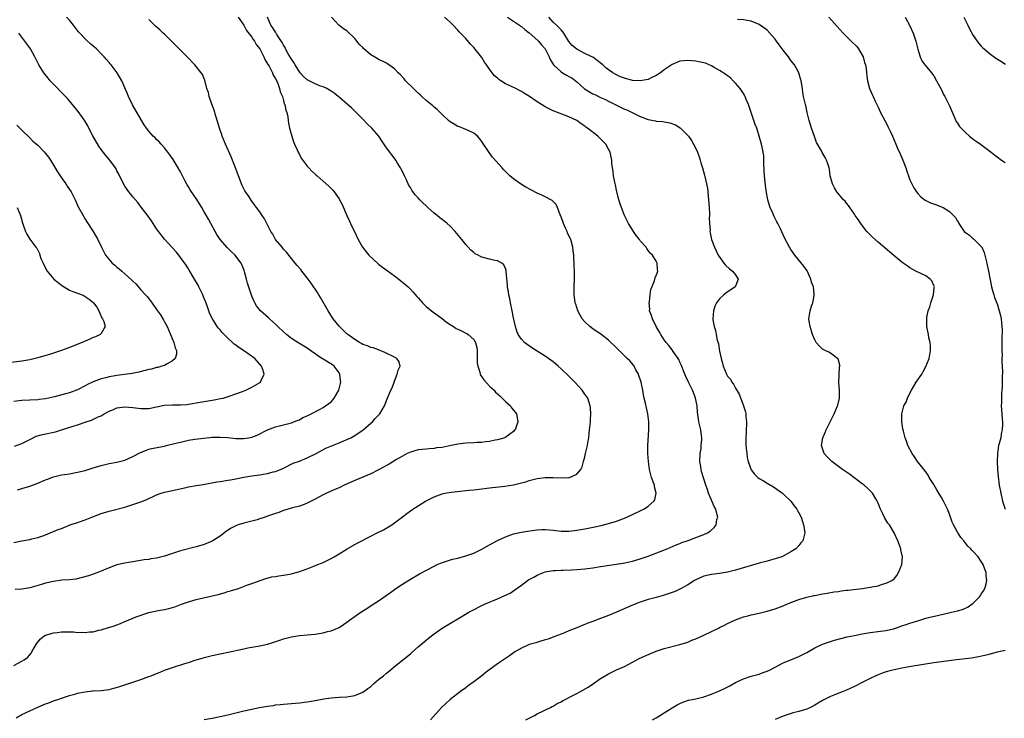
# Model space of a CAD drawing. Units: inches. Extents: x 2514000 to 2517000, y 1530000 to 1533000.
# Drawn here: x 2514490 to 2514739, y 1530826 to 1531002 of the extents above; entities that cross this region are included whole.
import ezdxf

# ---------------------------------------------------------------- set-up
doc = ezdxf.new("R2010")
doc.units = ezdxf.units.IN
doc.header["$MEASUREMENT"] = 0
doc.layers.add('LD25141530_10ft', color=141, linetype='Continuous')

msp = doc.modelspace()

# ---------------------------------------------------------------- linework, layer by layer
at = {"layer": 'LD25141530_10ft'}
for points, elevation in [([(2514489, 1530839.55), (2514491, 1530840.64), (2514491.58, 1530841), (2514492.39, 1530841.61), (2514493, 1530842.23), (2514493.34, 1530842.66), (2514493.55, 1530843), (2514494.67, 1530845), (2514495.71, 1530846.29), (2514496.57, 1530847), (2514497, 1530847.25), (2514497.31, 1530847.31), (2514499, 1530847.83), (2514499.89, 1530847.89), (2514501, 1530848.02), (2514502.04, 1530848.04), (2514503, 1530848.02), (2514504.03, 1530848.03), (2514505, 1530847.91), (2514505.97, 1530847.97), (2514507, 1530847.87), (2514508.04, 1530848.04), (2514509, 1530848.1), (2514510.46, 1530848.46), (2514511, 1530848.58), (2514512.87, 1530849.12), (2514514.4, 1530849.6), (2514515, 1530849.85), (2514515.87, 1530850.13), (2514517, 1530850.67), (2514517.25, 1530850.75), (2514517.81, 1530851), (2514519.81, 1530851.81), (2514523, 1530852.95), (2514525.41, 1530853.41), (2514527, 1530853.65), (2514528.09, 1530853.91), (2514529, 1530854.16), (2514529.63, 1530854.37), (2514531.31, 1530855), (2514533, 1530855.6), (2514535, 1530856.19), (2514540.49, 1530857.51), (2514542.07, 1530857.93), (2514543, 1530858.2), (2514543.63, 1530858.37), (2514545.61, 1530859), (2514547.79, 1530859.79), (2514549, 1530860.25), (2514552.51, 1530861.49), (2514554.09, 1530861.91), (2514555, 1530862.05), (2514555.8, 1530862.2), (2514557, 1530862.34), (2514559, 1530862.7), (2514561, 1530863.25), (2514563, 1530863.98), (2514564.61, 1530864.61), (2514565.7, 1530865), (2514566.62, 1530865.38), (2514567, 1530865.57), (2514567.99, 1530866.01), (2514569, 1530866.53), (2514569.82, 1530867), (2514571, 1530867.71), (2514573.07, 1530869), (2514575, 1530870.07), (2514575.59, 1530870.41), (2514579, 1530872.21), (2514580.63, 1530873), (2514582.2, 1530873.8), (2514583.5, 1530874.5), (2514584.3, 1530875), (2514585, 1530875.5), (2514587, 1530877.03), (2514588.13, 1530877.87), (2514589, 1530878.56), (2514589.65, 1530879), (2514592.84, 1530881), (2514595, 1530882.07), (2514597, 1530882.84), (2514597.72, 1530883), (2514599.27, 1530883.27), (2514601.53, 1530883.53), (2514603, 1530883.66), (2514603.76, 1530883.76), (2514605, 1530883.89), (2514607, 1530884.13), (2514608.27, 1530884.27), (2514609, 1530884.37), (2514612.79, 1530884.79), (2514615, 1530885.12), (2514617, 1530885.6), (2514618.09, 1530885.91), (2514619, 1530886.2), (2514619.65, 1530886.35), (2514621, 1530886.69), (2514623, 1530886.94), (2514625, 1530886.97), (2514627.11, 1530886.89), (2514629, 1530886.97), (2514629.12, 1530887), (2514631, 1530887.79), (2514631.96, 1530889), (2514632.35, 1530889.65), (2514632.67, 1530891), (2514633, 1530892.19), (2514633.2, 1530893), (2514633.65, 1530895), (2514633.8, 1530895.8), (2514633.98, 1530897), (2514634.06, 1530897.94), (2514634.22, 1530899), (2514634.37, 1530900.37), (2514634.4, 1530901), (2514634.41, 1530901.59), (2514634.49, 1530903), (2514634.43, 1530904.43), (2514634.39, 1530905), (2514633.76, 1530907), (2514633, 1530908), (2514632.32, 1530909), (2514630.45, 1530911), (2514629, 1530912.5), (2514627, 1530914.36), (2514626.28, 1530915), (2514625.58, 1530915.58), (2514625, 1530916.09), (2514623.87, 1530917), (2514623, 1530917.59), (2514619.65, 1530919.65), (2514618.47, 1530920.47), (2514617.8, 1530921), (2514617, 1530921.87), (2514616.23, 1530923), (2514615.88, 1530923.88), (2514615.51, 1530925), (2514615, 1530927.26), (2514614.68, 1530929), (2514614.25, 1530931), (2514614.05, 1530932.05), (2514613.82, 1530933), (2514613.75, 1530933.75), (2514613.53, 1530935), (2514613.54, 1530935.54), (2514613.18, 1530938.81), (2514613.19, 1530939), (2514613.18, 1530939.18), (2514613, 1530939.67), (2514612.61, 1530940.61), (2514612.09, 1530941), (2514611, 1530941.6), (2514610.3, 1530941.7), (2514609, 1530942.01), (2514607, 1530942.51), (2514606.66, 1530942.66), (2514606.08, 1530943), (2514605.38, 1530943.38), (2514605, 1530943.66), (2514604.29, 1530944.29), (2514603, 1530945.72), (2514601.95, 1530947), (2514600.26, 1530949), (2514599, 1530950.29), (2514598.25, 1530951), (2514597, 1530951.97), (2514596.4, 1530952.4), (2514595.72, 1530953), (2514595, 1530953.59), (2514593.42, 1530955), (2514593, 1530955.43), (2514592.18, 1530956.18), (2514591.39, 1530957), (2514591, 1530957.46), (2514590.25, 1530958.25), (2514589.4, 1530959.4), (2514589, 1530960.07), (2514588.61, 1530960.61), (2514587.99, 1530962.01), (2514587.49, 1530963), (2514587, 1530964.09), (2514586.7, 1530964.7), (2514586.55, 1530965), (2514585.77, 1530966.23), (2514585.31, 1530967), (2514585.19, 1530967.19), (2514584.32, 1530968.32), (2514583.79, 1530969), (2514583, 1530970.09), (2514581.83, 1530971.83), (2514581.02, 1530973), (2514579.25, 1530975), (2514578.11, 1530976.11), (2514577, 1530977.28), (2514575.3, 1530979), (2514575, 1530979.28), (2514574.14, 1530980.14), (2514573.14, 1530981), (2514571, 1530982.82), (2514570.81, 1530983), (2514569.82, 1530983.82), (2514569, 1530984.32), (2514568.62, 1530984.62), (2514567.9, 1530985), (2514567, 1530985.41), (2514566.36, 1530985.64), (2514565, 1530986.21), (2514563, 1530987.21), (2514562.08, 1530988.08), (2514561.21, 1530989), (2514561, 1530989.23), (2514559.92, 1530991), (2514559.59, 1530991.59), (2514559, 1530992.4), (2514558.19, 1530993.81), (2514557.54, 1530995), (2514557.38, 1530995.38), (2514557, 1530995.98), (2514556.66, 1530996.66), (2514555.35, 1530998.65), (2514555.15, 1530999), (2514555.1, 1530999.1), (2514555, 1530999.22), (2514554.33, 1531000.34), (2514553.8, 1531001), (2514552.97, 1531003)], 7400), ([(2514489, 1530870.57), (2514491, 1530871.02), (2514493, 1530871.37), (2514493.48, 1530871.48), (2514495, 1530871.85), (2514496.29, 1530872.29), (2514497, 1530872.55), (2514498.14, 1530873), (2514498.74, 1530873.26), (2514499, 1530873.34), (2514500.15, 1530873.85), (2514501, 1530874.13), (2514501.61, 1530874.39), (2514503.22, 1530875), (2514505, 1530875.64), (2514507, 1530876.33), (2514508.66, 1530877), (2514511, 1530877.89), (2514513, 1530878.49), (2514517, 1530879.52), (2514517.77, 1530879.77), (2514519, 1530880.13), (2514520.74, 1530880.74), (2514521, 1530880.81), (2514522.56, 1530881.44), (2514523, 1530881.68), (2514523.93, 1530882.07), (2514525, 1530882.61), (2514526.14, 1530883), (2514527, 1530883.25), (2514529, 1530883.67), (2514532.47, 1530884.47), (2514533, 1530884.58), (2514534.93, 1530884.93), (2514536.77, 1530885.23), (2514540.15, 1530885.85), (2514541, 1530886), (2514543, 1530886.29), (2514543.59, 1530886.41), (2514545, 1530886.64), (2514547, 1530887.07), (2514549, 1530887.42), (2514551, 1530887.68), (2514551.83, 1530887.83), (2514553, 1530888), (2514554.38, 1530888.38), (2514555, 1530888.52), (2514556.8, 1530889.2), (2514557, 1530889.32), (2514559.46, 1530890.54), (2514561, 1530891.11), (2514563, 1530891.92), (2514565.28, 1530893), (2514567.65, 1530894.35), (2514571, 1530895.72), (2514572.19, 1530896.19), (2514573, 1530896.53), (2514573.99, 1530897), (2514575, 1530897.56), (2514575.83, 1530898.17), (2514577, 1530898.9), (2514579, 1530900.66), (2514579.41, 1530901), (2514580.15, 1530901.85), (2514581, 1530902.72), (2514581.3, 1530903), (2514582.49, 1530905), (2514583.16, 1530906.84), (2514584.08, 1530909), (2514584.39, 1530909.61), (2514584.89, 1530911), (2514585, 1530911.25), (2514585.66, 1530913), (2514585.94, 1530914.06), (2514586.44, 1530915), (2514586.14, 1530916.14), (2514585.57, 1530917), (2514585, 1530917.3), (2514582.52, 1530918.52), (2514581, 1530919.16), (2514579.64, 1530919.64), (2514579, 1530919.78), (2514578.18, 1530920.18), (2514577, 1530920.51), (2514576.71, 1530920.71), (2514576.13, 1530921), (2514575, 1530921.73), (2514573.26, 1530923), (2514573.12, 1530923.12), (2514573, 1530923.21), (2514571.1, 1530925), (2514571, 1530925.11), (2514569.56, 1530927), (2514568.55, 1530928.55), (2514568.25, 1530929), (2514566.35, 1530932.35), (2514565.93, 1530933), (2514565.58, 1530933.58), (2514563.96, 1530935.96), (2514563, 1530937.27), (2514561.64, 1530939), (2514561.37, 1530939.37), (2514560.45, 1530940.45), (2514559.96, 1530941), (2514559, 1530942.17), (2514557.75, 1530943.75), (2514557, 1530944.55), (2514556.81, 1530944.81), (2514556.63, 1530945), (2514555, 1530946.93), (2514554.27, 1530948.27), (2514553.83, 1530949), (2514552.82, 1530951), (2514552.17, 1530952.17), (2514551.64, 1530953), (2514551, 1530953.93), (2514550.22, 1530955), (2514549.67, 1530955.67), (2514549, 1530956.64), (2514548.84, 1530956.84), (2514548.3, 1530957.7), (2514547.27, 1530959.27), (2514546.61, 1530960.61), (2514545.67, 1530963), (2514544.92, 1530965), (2514543.77, 1530967.77), (2514542.35, 1530971), (2514541.97, 1530971.97), (2514541.53, 1530973), (2514541.41, 1530973.41), (2514541, 1530974.52), (2514540.85, 1530975), (2514540.45, 1530976.45), (2514539.95, 1530978.05), (2514539.53, 1530979.53), (2514538.93, 1530981.07), (2514538.26, 1530983), (2514538.05, 1530984.05), (2514537.69, 1530985), (2514537.22, 1530986.78), (2514537.19, 1530987), (2514537.15, 1530987.15), (2514537, 1530987.45), (2514536.55, 1530988.55), (2514536.27, 1530989), (2514534.66, 1530991), (2514532.72, 1530993), (2514530.69, 1530995), (2514527, 1530998.7), (2514526.65, 1530999), (2514525.8, 1530999.8), (2514524.73, 1531000.73), (2514524.43, 1531001), (2514523, 1531002.42)], 7380), ([(2514545.58, 1531003), (2514547, 1531001.02), (2514547.67, 1530999.67), (2514549, 1530997.95), (2514549.35, 1530997.35), (2514549.66, 1530997), (2514550.11, 1530996.11), (2514551.04, 1530995), (2514552.05, 1530993), (2514552.31, 1530992.31), (2514553, 1530991.29), (2514553.09, 1530991.09), (2514553.37, 1530990.63), (2514554.2, 1530989), (2514554.41, 1530988.41), (2514555, 1530987.56), (2514555.16, 1530987.16), (2514555.26, 1530987), (2514555.48, 1530986.52), (2514556.02, 1530985), (2514556.17, 1530984.17), (2514556.71, 1530983), (2514557, 1530982.01), (2514557.19, 1530981.19), (2514557.32, 1530981), (2514557.55, 1530979.55), (2514557.82, 1530979), (2514558.07, 1530977.93), (2514558.17, 1530977), (2514558.27, 1530976.27), (2514558.55, 1530975), (2514559.08, 1530973), (2514559.56, 1530971.56), (2514559.77, 1530971), (2514560.46, 1530969.54), (2514560.79, 1530968.79), (2514561, 1530968.43), (2514561.48, 1530967.48), (2514563, 1530965.46), (2514563.38, 1530965), (2514564.15, 1530964.15), (2514565, 1530963.45), (2514565.22, 1530963.22), (2514565.46, 1530963), (2514567, 1530961.69), (2514568.41, 1530960.41), (2514569, 1530959.84), (2514569.41, 1530959.41), (2514569.76, 1530959), (2514571, 1530957.24), (2514571.14, 1530957), (2514571.76, 1530955.76), (2514573, 1530953.03), (2514573.61, 1530951.61), (2514573.94, 1530951), (2514574.26, 1530950.26), (2514574.91, 1530949), (2514575.84, 1530947), (2514576.94, 1530945), (2514577.84, 1530943.84), (2514578.53, 1530943), (2514580.86, 1530940.86), (2514581, 1530940.76), (2514581.97, 1530939.96), (2514583.15, 1530939.15), (2514585, 1530937.78), (2514586.09, 1530937), (2514586.56, 1530936.56), (2514587, 1530936.21), (2514588.42, 1530935), (2514589, 1530934.41), (2514589.69, 1530933.69), (2514590.62, 1530932.62), (2514591, 1530932.24), (2514591.55, 1530931.55), (2514592.03, 1530931), (2514593, 1530930.11), (2514594.32, 1530929), (2514594.69, 1530928.69), (2514595, 1530928.52), (2514595.86, 1530927.86), (2514597.04, 1530927.04), (2514598.13, 1530926.13), (2514599, 1530925.55), (2514599.89, 1530925), (2514600.55, 1530924.55), (2514601, 1530924.32), (2514601.9, 1530923.9), (2514603, 1530923.33), (2514603.23, 1530923.23), (2514603.56, 1530923), (2514605, 1530921.72), (2514605.42, 1530921), (2514605.74, 1530919.74), (2514605.85, 1530919), (2514605.85, 1530917.85), (2514605.89, 1530917), (2514605.88, 1530915.88), (2514606.01, 1530915), (2514606.52, 1530913.48), (2514606.62, 1530913), (2514606.73, 1530912.73), (2514607, 1530912.37), (2514607.57, 1530911.57), (2514609, 1530910.03), (2514610.1, 1530909), (2514610.5, 1530908.5), (2514611, 1530908.02), (2514611.53, 1530907.53), (2514612.16, 1530907), (2514613, 1530906.09), (2514614.23, 1530905), (2514614.53, 1530904.53), (2514615, 1530903.98), (2514615.4, 1530903.4), (2514615.74, 1530903), (2514615.94, 1530902.06), (2514616.15, 1530901), (2514615.43, 1530899), (2514615.21, 1530898.79), (2514615, 1530898.6), (2514614.13, 1530897.87), (2514612.85, 1530897), (2514611, 1530896.46), (2514610.35, 1530896.35), (2514609, 1530896.04), (2514607.93, 1530895.93), (2514607, 1530895.79), (2514605.75, 1530895.75), (2514605, 1530895.7), (2514603, 1530895.63), (2514601, 1530895.39), (2514599.29, 1530895), (2514597, 1530894.57), (2514595.58, 1530894.42), (2514595, 1530894.3), (2514593.77, 1530894.23), (2514593, 1530894.13), (2514591.97, 1530894.03), (2514591, 1530893.9), (2514589, 1530893.36), (2514588.23, 1530893), (2514587, 1530892.38), (2514585.48, 1530891.48), (2514583.64, 1530890.36), (2514583, 1530890.01), (2514582.38, 1530889.62), (2514581, 1530888.9), (2514579, 1530887.91), (2514575, 1530886.19), (2514572.34, 1530885), (2514571, 1530884.37), (2514569.92, 1530883.92), (2514567.84, 1530883), (2514567, 1530882.59), (2514564.68, 1530881.32), (2514563, 1530880.46), (2514562.19, 1530880.19), (2514561, 1530879.74), (2514559.3, 1530879.3), (2514557, 1530878.61), (2514555.86, 1530878.14), (2514555, 1530877.89), (2514553, 1530877.18), (2514552.41, 1530877), (2514551, 1530876.53), (2514550.33, 1530876.33), (2514547, 1530875.48), (2514545.58, 1530875), (2514545.17, 1530874.83), (2514545, 1530874.76), (2514543.84, 1530874.16), (2514542.6, 1530873.4), (2514541, 1530872.21), (2514539, 1530870.88), (2514537, 1530870.08), (2514535, 1530869.51), (2514531, 1530868.46), (2514529, 1530867.85), (2514527, 1530867.16), (2514525.28, 1530866.72), (2514525, 1530866.63), (2514523.57, 1530866.43), (2514523, 1530866.3), (2514521.83, 1530866.17), (2514519, 1530865.71), (2514518.41, 1530865.59), (2514517, 1530865.36), (2514515, 1530864.92), (2514513, 1530864.18), (2514511.6, 1530863.6), (2514511, 1530863.32), (2514510.19, 1530863), (2514509, 1530862.57), (2514507.81, 1530862.19), (2514506.23, 1530861.77), (2514504.62, 1530861.38), (2514503, 1530861.16), (2514501.05, 1530861.05), (2514499, 1530860.79), (2514497, 1530860.3), (2514495.98, 1530859.98), (2514493, 1530859.16), (2514492.03, 1530859), (2514491, 1530858.8), (2514489.3, 1530858.7)], 7390), ([(2514489.58, 1530826.42), (2514491, 1530827.19), (2514493, 1530828.15), (2514495, 1530829.05), (2514496.38, 1530829.62), (2514497, 1530829.89), (2514497.82, 1530830.18), (2514499, 1530830.66), (2514499.27, 1530830.73), (2514500.09, 1530831), (2514501, 1530831.35), (2514501.53, 1530831.53), (2514503, 1530832), (2514504.37, 1530832.37), (2514505, 1530832.56), (2514507, 1530832.96), (2514508.84, 1530833.16), (2514509, 1530833.15), (2514511, 1530833.29), (2514513, 1530833.56), (2514514.17, 1530833.83), (2514515.72, 1530834.28), (2514521, 1530836.06), (2514523, 1530836.76), (2514523.61, 1530837), (2514524.58, 1530837.42), (2514525.93, 1530837.93), (2514527, 1530838.38), (2514529, 1530839.11), (2514532.11, 1530840.11), (2514533, 1530840.36), (2514534.99, 1530840.99), (2514536.55, 1530841.45), (2514537, 1530841.6), (2514539, 1530842.09), (2514541.43, 1530842.57), (2514543.08, 1530842.92), (2514547, 1530843.8), (2514548, 1530844), (2514551, 1530844.53), (2514553, 1530844.99), (2514554.54, 1530845.46), (2514556.04, 1530845.96), (2514557, 1530846.29), (2514559, 1530846.82), (2514561, 1530847.11), (2514563, 1530847.28), (2514565, 1530847.49), (2514567, 1530847.82), (2514568.12, 1530848.12), (2514569, 1530848.34), (2514571, 1530849.19), (2514572.11, 1530849.89), (2514573, 1530850.49), (2514573.66, 1530851), (2514576.54, 1530853), (2514578.04, 1530853.96), (2514579.61, 1530855), (2514581, 1530855.9), (2514583.99, 1530858.01), (2514585.35, 1530859), (2514587, 1530860.1), (2514589, 1530861.37), (2514591.3, 1530862.7), (2514595, 1530864.64), (2514595.77, 1530865), (2514596.63, 1530865.37), (2514598.11, 1530865.89), (2514599.66, 1530866.34), (2514601, 1530866.66), (2514603, 1530867.19), (2514605, 1530867.93), (2514607, 1530868.89), (2514609, 1530869.97), (2514611, 1530871.07), (2514613, 1530872.05), (2514615, 1530872.76), (2514617, 1530873.18), (2514618.55, 1530873.44), (2514620.29, 1530873.71), (2514621, 1530873.77), (2514622.16, 1530873.84), (2514623, 1530873.84), (2514625, 1530873.69), (2514627, 1530873.48), (2514628.52, 1530873.48), (2514629, 1530873.47), (2514630.36, 1530873.64), (2514631, 1530873.69), (2514633, 1530874.03), (2514635.49, 1530874.51), (2514637.14, 1530874.86), (2514639, 1530875.33), (2514641, 1530875.96), (2514643, 1530876.73), (2514645, 1530877.64), (2514647, 1530878.58), (2514647.3, 1530878.7), (2514647.88, 1530879), (2514649, 1530879.72), (2514650.44, 1530881), (2514650.63, 1530881.37), (2514651, 1530883), (2514650.62, 1530884.62), (2514650.56, 1530885), (2514649.86, 1530887), (2514649.33, 1530889), (2514649.04, 1530891), (2514648.92, 1530893), (2514648.94, 1530895), (2514649.19, 1530899), (2514649.19, 1530901), (2514648.94, 1530903), (2514648.54, 1530904.54), (2514648.33, 1530905.67), (2514648, 1530907), (2514647.82, 1530907.82), (2514647.63, 1530909), (2514647.19, 1530911), (2514646.67, 1530912.67), (2514646.52, 1530913), (2514645.87, 1530914.13), (2514645.43, 1530915), (2514645.26, 1530915.26), (2514644.36, 1530916.36), (2514643.72, 1530917), (2514641.32, 1530919.32), (2514641, 1530919.66), (2514639, 1530921.63), (2514637.08, 1530923.08), (2514635.88, 1530923.88), (2514635, 1530924.45), (2514634.26, 1530925), (2514633, 1530926.23), (2514632.34, 1530927), (2514631.85, 1530927.85), (2514631.25, 1530929), (2514630.7, 1530930.7), (2514630.58, 1530931), (2514630.4, 1530932.4), (2514630.28, 1530933), (2514630.31, 1530934.31), (2514630.29, 1530935), (2514630.4, 1530937), (2514630.42, 1530939), (2514630.34, 1530940.34), (2514630.33, 1530941), (2514630.25, 1530942.25), (2514630.23, 1530943), (2514630.1, 1530944.1), (2514630.01, 1530945), (2514629.44, 1530947), (2514629.29, 1530947.29), (2514629, 1530947.93), (2514628.64, 1530948.64), (2514628.52, 1530949), (2514628.17, 1530949.83), (2514627.61, 1530951), (2514626.92, 1530952.92), (2514626.78, 1530953.22), (2514626.11, 1530955), (2514625.78, 1530955.78), (2514624.79, 1530956.79), (2514623, 1530957.7), (2514622.15, 1530958.15), (2514621, 1530958.65), (2514618.16, 1530960.16), (2514616.79, 1530961), (2514615, 1530962.28), (2514614.12, 1530963), (2514613.55, 1530963.55), (2514613, 1530964.13), (2514612.56, 1530964.56), (2514612.13, 1530965), (2514609.72, 1530967.72), (2514608.86, 1530968.87), (2514608.37, 1530969.63), (2514607.26, 1530971.26), (2514607, 1530971.68), (2514606.44, 1530972.44), (2514605.91, 1530973), (2514605.45, 1530973.45), (2514605, 1530973.79), (2514603.58, 1530974.42), (2514603, 1530974.73), (2514601.37, 1530975.37), (2514601, 1530975.49), (2514600.06, 1530976.06), (2514599, 1530976.66), (2514598.58, 1530977), (2514597, 1530978.44), (2514595.72, 1530979.72), (2514595, 1530980.3), (2514594.65, 1530980.65), (2514593, 1530982.01), (2514591.89, 1530983), (2514591.44, 1530983.44), (2514591, 1530983.82), (2514589.78, 1530985), (2514587.8, 1530987), (2514587.44, 1530987.44), (2514586.48, 1530988.48), (2514585.96, 1530989), (2514585, 1530990.02), (2514583.27, 1530991.27), (2514583, 1530991.39), (2514581.96, 1530991.96), (2514581, 1530992.34), (2514580.61, 1530992.61), (2514579, 1530993.53), (2514577.15, 1530995.15), (2514577, 1530995.33), (2514576.16, 1530996.16), (2514575.5, 1530997), (2514575, 1530997.67), (2514574.28, 1530998.28), (2514573.58, 1530999), (2514573, 1530999.55), (2514572.1, 1531000.1), (2514570.99, 1531000.99), (2514569.11, 1531003)], 7410), ([(2514489.9, 1530883.9), (2514491, 1530884.18), (2514493, 1530884.8), (2514495, 1530885.55), (2514497, 1530886.35), (2514497.48, 1530886.52), (2514499, 1530887.1), (2514501, 1530887.6), (2514501.75, 1530887.75), (2514503, 1530887.93), (2514504.16, 1530888.16), (2514505, 1530888.28), (2514507, 1530888.75), (2514508.7, 1530889.3), (2514509.55, 1530889.55), (2514511, 1530890.03), (2514513, 1530890.48), (2514515, 1530890.82), (2514517, 1530891.37), (2514519, 1530892.26), (2514520.8, 1530893.2), (2514522.19, 1530893.81), (2514523, 1530894.07), (2514523.73, 1530894.27), (2514527, 1530894.89), (2514527.38, 1530895), (2514529.5, 1530895.5), (2514531, 1530895.91), (2514533, 1530896.35), (2514534.63, 1530896.63), (2514536.91, 1530896.91), (2514539, 1530897.11), (2514541, 1530897.17), (2514543, 1530897.03), (2514545, 1530896.82), (2514547, 1530896.8), (2514548.21, 1530897), (2514549, 1530897.16), (2514550.34, 1530897.66), (2514553, 1530899.02), (2514555, 1530899.75), (2514555.98, 1530899.98), (2514557, 1530900.27), (2514559, 1530900.77), (2514559.64, 1530901), (2514560.61, 1530901.39), (2514561, 1530901.52), (2514561.91, 1530902.09), (2514563, 1530902.52), (2514563.29, 1530902.71), (2514563.94, 1530903), (2514566.1, 1530904.1), (2514567, 1530904.58), (2514567.63, 1530905), (2514568.41, 1530905.59), (2514569, 1530906.08), (2514569.46, 1530906.54), (2514569.8, 1530907), (2514570.94, 1530909), (2514571.44, 1530911), (2514571.42, 1530911.42), (2514571.21, 1530913), (2514571, 1530913.36), (2514569.82, 1530915), (2514569.39, 1530915.39), (2514567, 1530916.81), (2514566.87, 1530916.87), (2514565.65, 1530917.64), (2514565, 1530918.17), (2514563.34, 1530919.34), (2514563, 1530919.57), (2514562.09, 1530920.09), (2514560.85, 1530920.85), (2514559, 1530922.04), (2514557.72, 1530923), (2514557, 1530923.65), (2514555.57, 1530925), (2514555, 1530925.59), (2514553.45, 1530927), (2514553.23, 1530927.23), (2514551.24, 1530929), (2514550.23, 1530930.23), (2514549.76, 1530931), (2514549.49, 1530931.49), (2514548.93, 1530932.93), (2514547.92, 1530935.92), (2514547.63, 1530937), (2514547.19, 1530938.81), (2514547.11, 1530939.11), (2514547, 1530939.4), (2514546.32, 1530941), (2514545, 1530942.8), (2514544.82, 1530943), (2514543.89, 1530943.89), (2514542.9, 1530944.9), (2514541.03, 1530947), (2514540.21, 1530948.21), (2514539.73, 1530949), (2514538.09, 1530952.09), (2514537, 1530953.96), (2514536.36, 1530955), (2514535, 1530957.28), (2514533.8, 1530959), (2514533.46, 1530959.46), (2514533, 1530960.25), (2514532.71, 1530960.71), (2514532.13, 1530961.87), (2514531, 1530964.01), (2514530.45, 1530965), (2514529.13, 1530967.13), (2514528.33, 1530968.33), (2514527.83, 1530969), (2514527, 1530970.04), (2514526.15, 1530971), (2514525.61, 1530971.61), (2514525, 1530972.16), (2514524.59, 1530972.59), (2514524.14, 1530973), (2514523, 1530974.28), (2514522.46, 1530975), (2514521.88, 1530975.88), (2514521, 1530977.32), (2514518.91, 1530980.91), (2514517.89, 1530983), (2514517.65, 1530983.65), (2514517, 1530985.21), (2514516.21, 1530987), (2514515.02, 1530989), (2514513.49, 1530991), (2514513.26, 1530991.26), (2514513, 1530991.59), (2514512.32, 1530992.32), (2514511.75, 1530993), (2514511, 1530993.81), (2514509.79, 1530995), (2514509, 1530995.73), (2514508.3, 1530996.3), (2514507.58, 1530997), (2514507, 1530997.53), (2514505.61, 1530999), (2514505.33, 1530999.33), (2514504.04, 1531001), (2514503, 1531002.28), (2514502.28, 1531003)], 7370), ([(2514537, 1530825.95), (2514539, 1530826.3), (2514541, 1530826.7), (2514543, 1530827.13), (2514547, 1530828.11), (2514549, 1530828.56), (2514550.95, 1530828.95), (2514553, 1530829.33), (2514554.47, 1530829.53), (2514555, 1530829.62), (2514556.27, 1530829.73), (2514557, 1530829.81), (2514559, 1530829.98), (2514561, 1530830.19), (2514563, 1530830.44), (2514565, 1530830.76), (2514567.15, 1530831.15), (2514569, 1530831.42), (2514571, 1530831.56), (2514573, 1530831.67), (2514575, 1530832.03), (2514577, 1530832.88), (2514578.26, 1530833.74), (2514579, 1530834.3), (2514579.39, 1530834.61), (2514579.82, 1530835), (2514581, 1530836.01), (2514582.19, 1530837), (2514583, 1530837.67), (2514583.76, 1530838.24), (2514585, 1530839.29), (2514589, 1530842.55), (2514589.53, 1530843), (2514591, 1530844.32), (2514592.45, 1530845.55), (2514593, 1530845.97), (2514593.56, 1530846.44), (2514595, 1530847.52), (2514597.05, 1530849), (2514598.27, 1530849.73), (2514599.54, 1530850.46), (2514601, 1530851.34), (2514603.74, 1530853), (2514604.55, 1530853.45), (2514607, 1530854.67), (2514607.7, 1530855), (2514611, 1530856.38), (2514612.82, 1530857.18), (2514614.15, 1530857.85), (2514615.39, 1530858.61), (2514617, 1530859.84), (2514618.56, 1530861), (2514618.83, 1530861.17), (2514619, 1530861.28), (2514620.14, 1530861.86), (2514621, 1530862.35), (2514622.58, 1530863), (2514623, 1530863.16), (2514625, 1530863.52), (2514625.49, 1530863.49), (2514627, 1530863.6), (2514627.57, 1530863.57), (2514629.67, 1530863.67), (2514631, 1530863.75), (2514633, 1530863.95), (2514635, 1530864.21), (2514637, 1530864.5), (2514642.65, 1530865.35), (2514644.31, 1530865.69), (2514645, 1530865.87), (2514647, 1530866.47), (2514649, 1530867.16), (2514653.74, 1530869), (2514656.04, 1530869.96), (2514657, 1530870.31), (2514657.46, 1530870.54), (2514659.1, 1530871.1), (2514661, 1530871.84), (2514663, 1530872.59), (2514663.94, 1530873), (2514664.6, 1530873.4), (2514665.66, 1530874.34), (2514666.12, 1530875), (2514666.34, 1530876.34), (2514666.53, 1530877), (2514666.42, 1530877.58), (2514666.02, 1530879), (2514665.66, 1530879.66), (2514665, 1530881.22), (2514664.21, 1530883), (2514663.92, 1530883.92), (2514663.53, 1530885), (2514662.46, 1530888.46), (2514662.35, 1530889), (2514662.26, 1530889.74), (2514662.04, 1530891), (2514662.09, 1530893), (2514662.32, 1530894.32), (2514662.38, 1530895), (2514662.54, 1530896.54), (2514662.54, 1530897), (2514662.43, 1530897.57), (2514662.26, 1530899), (2514662, 1530900), (2514661.76, 1530901), (2514661.64, 1530901.64), (2514661.43, 1530903.43), (2514661.33, 1530905), (2514660.96, 1530907), (2514660.4, 1530908.4), (2514660.15, 1530909), (2514659.12, 1530911), (2514658.45, 1530912.45), (2514658.23, 1530913), (2514657.35, 1530915.35), (2514657, 1530916.03), (2514656.73, 1530916.73), (2514656.59, 1530917), (2514655.49, 1530918.51), (2514655.16, 1530919), (2514655.09, 1530919.09), (2514655, 1530919.17), (2514654.23, 1530920.23), (2514653.5, 1530921), (2514653, 1530921.67), (2514652.15, 1530923), (2514651.77, 1530923.77), (2514651.04, 1530925), (2514650.04, 1530927), (2514649.84, 1530927.84), (2514649.36, 1530929), (2514649.39, 1530929.39), (2514649.21, 1530931), (2514649.29, 1530931.29), (2514649.48, 1530933), (2514649.68, 1530934.32), (2514650.56, 1530936.56), (2514650.69, 1530937), (2514650.74, 1530937.26), (2514651, 1530937.86), (2514651.3, 1530938.7), (2514651.43, 1530939), (2514651.36, 1530939.36), (2514651.27, 1530941), (2514651, 1530941.51), (2514650.08, 1530943), (2514649.53, 1530943.53), (2514649, 1530944.2), (2514648.66, 1530944.66), (2514648.44, 1530945), (2514647, 1530946.65), (2514646.76, 1530947), (2514645.96, 1530947.96), (2514645.29, 1530949), (2514645, 1530949.4), (2514644.02, 1530951), (2514643.68, 1530951.68), (2514642.99, 1530953), (2514642.22, 1530955), (2514641.95, 1530955.95), (2514641.61, 1530957), (2514641, 1530959.43), (2514640.72, 1530960.72), (2514640.55, 1530961.45), (2514640.28, 1530963), (2514640.17, 1530964.17), (2514640.01, 1530965), (2514639.86, 1530966.14), (2514639.81, 1530967), (2514639.69, 1530967.69), (2514639.39, 1530969), (2514639, 1530969.76), (2514638.27, 1530971), (2514637.64, 1530971.64), (2514637, 1530972.34), (2514636.64, 1530972.64), (2514636.25, 1530973), (2514633.66, 1530975), (2514633.25, 1530975.25), (2514633, 1530975.53), (2514632.09, 1530976.09), (2514631, 1530976.97), (2514629, 1530977.93), (2514625, 1530979.43), (2514623, 1530980.43), (2514622.11, 1530981), (2514621, 1530981.68), (2514619.09, 1530983), (2514617.79, 1530983.79), (2514617, 1530984.3), (2514616.55, 1530984.55), (2514615.62, 1530985), (2514614.48, 1530985.52), (2514613, 1530986.24), (2514611.81, 1530987), (2514611.34, 1530987.34), (2514611, 1530987.61), (2514610.24, 1530988.24), (2514609.61, 1530989), (2514609.35, 1530989.35), (2514609, 1530989.87), (2514608.19, 1530991), (2514607.71, 1530991.71), (2514607, 1530992.86), (2514605, 1530995.38), (2514604.21, 1530996.21), (2514603, 1530997.61), (2514601.33, 1530999.33), (2514601, 1530999.71), (2514599.76, 1531001), (2514599, 1531001.76), (2514597.63, 1531003)], 7420), ([(2514613.51, 1531003), (2514615, 1531001.98), (2514616.55, 1531001), (2514616.78, 1531000.78), (2514617, 1531000.65), (2514617.87, 1530999.87), (2514619, 1530999.07), (2514621.17, 1530997.17), (2514621.34, 1530997), (2514622.07, 1530996.07), (2514623.02, 1530995.02), (2514624.02, 1530993), (2514624.3, 1530992.3), (2514625.14, 1530991), (2514627, 1530989.23), (2514627.35, 1530989), (2514628.39, 1530988.39), (2514629, 1530988.09), (2514629.72, 1530987.72), (2514631, 1530986.7), (2514632.93, 1530984.93), (2514634.15, 1530984.15), (2514635, 1530983.68), (2514635.49, 1530983.49), (2514637, 1530982.76), (2514638.23, 1530982.23), (2514639, 1530981.82), (2514640.67, 1530981), (2514641, 1530980.81), (2514643, 1530979.85), (2514643.62, 1530979.62), (2514647, 1530977.96), (2514648.73, 1530977.27), (2514649, 1530977.18), (2514650.85, 1530976.85), (2514651, 1530976.8), (2514652.69, 1530976.69), (2514653, 1530976.62), (2514654.41, 1530976.41), (2514655.87, 1530975.87), (2514657.09, 1530975.09), (2514659, 1530973.18), (2514659.16, 1530973), (2514659.9, 1530971.9), (2514660.46, 1530971), (2514661, 1530969.89), (2514661.4, 1530969), (2514661.81, 1530967.81), (2514662.11, 1530967), (2514662.3, 1530966.3), (2514662.71, 1530965), (2514663.2, 1530963.2), (2514663.69, 1530961), (2514663.91, 1530959.91), (2514664.01, 1530959), (2514664.11, 1530957.89), (2514664.22, 1530957), (2514664.37, 1530955), (2514664.45, 1530953.55), (2514664.44, 1530953), (2514664.39, 1530952.39), (2514664.45, 1530951), (2514664.59, 1530949.41), (2514664.58, 1530949), (2514664.63, 1530948.63), (2514665, 1530947), (2514665.7, 1530945), (2514666.15, 1530944.15), (2514666.67, 1530943), (2514668.07, 1530941), (2514668.52, 1530940.52), (2514669.54, 1530939.54), (2514670.22, 1530939), (2514671, 1530938.02), (2514671.72, 1530937), (2514671, 1530935.19), (2514670.91, 1530935), (2514668.56, 1530933.44), (2514668.06, 1530933), (2514667, 1530931.98), (2514666.19, 1530931), (2514665.84, 1530930.16), (2514665.43, 1530929), (2514665.28, 1530927), (2514665.3, 1530926.7), (2514665.61, 1530925), (2514665.99, 1530923.99), (2514666.14, 1530923), (2514666.42, 1530921.58), (2514666.7, 1530920.7), (2514667, 1530918.85), (2514667.41, 1530917), (2514667.77, 1530915.77), (2514667.93, 1530915), (2514668.74, 1530913), (2514669, 1530912.54), (2514669.75, 1530911.75), (2514670.12, 1530911), (2514670.5, 1530910.5), (2514671, 1530909.47), (2514671.95, 1530907.95), (2514673.02, 1530905), (2514673.51, 1530903.51), (2514673.6, 1530903), (2514673.65, 1530902.35), (2514673.82, 1530901), (2514673.73, 1530898.27), (2514673.63, 1530897), (2514673.66, 1530895), (2514673.85, 1530893), (2514673.99, 1530891.99), (2514674.19, 1530891), (2514674.93, 1530888.93), (2514675.79, 1530887.79), (2514676.65, 1530887), (2514677, 1530886.73), (2514678.09, 1530886.09), (2514679, 1530885.53), (2514680.62, 1530884.62), (2514682.87, 1530883), (2514683, 1530882.89), (2514684.95, 1530881), (2514685.8, 1530879.8), (2514686.52, 1530879), (2514686.66, 1530878.66), (2514687, 1530878.1), (2514687.57, 1530877), (2514687.88, 1530875.88), (2514688.17, 1530875), (2514688.42, 1530873.58), (2514688.5, 1530873), (2514688, 1530871), (2514687.52, 1530870.48), (2514687, 1530869.83), (2514686.22, 1530869), (2514685, 1530868.19), (2514683, 1530867.14), (2514682.68, 1530867), (2514681, 1530866.45), (2514679.87, 1530866.13), (2514679, 1530865.91), (2514678.3, 1530865.7), (2514677, 1530865.37), (2514671, 1530863.58), (2514669, 1530863.1), (2514667, 1530862.77), (2514665, 1530862.53), (2514663, 1530862.06), (2514661, 1530861.19), (2514660.65, 1530861), (2514659, 1530859.94), (2514657.14, 1530858.86), (2514655.76, 1530858.24), (2514654.29, 1530857.71), (2514652.76, 1530857.24), (2514651, 1530856.73), (2514649, 1530856.18), (2514647, 1530855.58), (2514645, 1530854.8), (2514641, 1530853.03), (2514639, 1530852.2), (2514637, 1530851.41), (2514635, 1530850.65), (2514633.77, 1530850.23), (2514633, 1530849.89), (2514632.31, 1530849.69), (2514631, 1530849.1), (2514629, 1530848.33), (2514627.84, 1530847.84), (2514627, 1530847.51), (2514625.22, 1530846.78), (2514623.76, 1530846.24), (2514623, 1530846.01), (2514621.62, 1530845.62), (2514620.68, 1530845.32), (2514619, 1530844.83), (2514617, 1530843.96), (2514615.39, 1530843), (2514615, 1530842.75), (2514613.99, 1530842.01), (2514611, 1530839.99), (2514608.08, 1530837.92), (2514607.01, 1530837), (2514605, 1530835.43), (2514603.59, 1530834.41), (2514603, 1530833.95), (2514601.65, 1530833), (2514599, 1530831), (2514596.84, 1530829), (2514594.09, 1530825.91)], 7430), ([(2514618.14, 1530825.86), (2514619, 1530826.32), (2514619.43, 1530826.57), (2514620.3, 1530827), (2514621, 1530827.36), (2514624.36, 1530829), (2514624.77, 1530829.23), (2514625, 1530829.33), (2514626.03, 1530829.97), (2514627, 1530830.41), (2514627.35, 1530830.65), (2514629.97, 1530831.97), (2514631, 1530832.52), (2514631.93, 1530833), (2514633.89, 1530834.11), (2514635.22, 1530835), (2514637, 1530836.27), (2514639, 1530837.5), (2514640.02, 1530837.98), (2514641, 1530838.45), (2514643, 1530839.34), (2514645, 1530840.39), (2514646.1, 1530841), (2514646.69, 1530841.31), (2514648.07, 1530841.93), (2514651, 1530843.2), (2514653, 1530843.88), (2514657, 1530844.85), (2514659, 1530845.49), (2514660.04, 1530845.96), (2514661, 1530846.31), (2514663, 1530847.2), (2514665, 1530848.15), (2514666.73, 1530849), (2514667, 1530849.15), (2514668.25, 1530849.75), (2514669, 1530850.18), (2514671, 1530851.08), (2514673, 1530851.81), (2514674.09, 1530852.09), (2514675, 1530852.34), (2514677, 1530852.77), (2514679, 1530853.24), (2514681, 1530853.84), (2514683, 1530854.6), (2514683.92, 1530855), (2514685, 1530855.45), (2514687, 1530856.22), (2514689, 1530856.8), (2514690.81, 1530857.19), (2514691, 1530857.24), (2514693, 1530857.64), (2514694.15, 1530857.85), (2514695.87, 1530858.13), (2514697, 1530858.27), (2514697.63, 1530858.37), (2514699, 1530858.54), (2514699.4, 1530858.6), (2514703, 1530859.02), (2514705, 1530859.3), (2514705.4, 1530859.4), (2514707, 1530859.69), (2514708.06, 1530860.06), (2514709, 1530860.29), (2514710.48, 1530861), (2514711, 1530861.46), (2514711.72, 1530862.28), (2514712.17, 1530863), (2514712.95, 1530865), (2514713.14, 1530867), (2514712.73, 1530868.73), (2514712.68, 1530869), (2514711.92, 1530871), (2514711, 1530873), (2514709.82, 1530875), (2514709.47, 1530875.47), (2514708.71, 1530876.71), (2514708.19, 1530877.81), (2514707.61, 1530879), (2514707, 1530880.53), (2514706.86, 1530880.86), (2514706.78, 1530881), (2514706.37, 1530881.63), (2514705.53, 1530883), (2514705.3, 1530883.3), (2514705, 1530883.59), (2514704.27, 1530884.27), (2514703.44, 1530885), (2514703, 1530885.35), (2514700.87, 1530887), (2514699.78, 1530887.78), (2514697.99, 1530889), (2514697, 1530889.71), (2514695.28, 1530891), (2514695.14, 1530891.14), (2514694.16, 1530892.16), (2514693.41, 1530893), (2514693.28, 1530893.28), (2514692.7, 1530895), (2514693.06, 1530897), (2514693.66, 1530898.34), (2514693.86, 1530899), (2514694.85, 1530901), (2514695.9, 1530903), (2514696.76, 1530905), (2514696.8, 1530905.2), (2514697.22, 1530907), (2514697.24, 1530907.24), (2514697.23, 1530909), (2514697.1, 1530910.9), (2514697.26, 1530914.75), (2514697.31, 1530915), (2514697.31, 1530915.31), (2514696.88, 1530916.88), (2514696.75, 1530917), (2514695, 1530918.34), (2514694.58, 1530918.58), (2514693.63, 1530919), (2514693, 1530919.36), (2514692.13, 1530920.13), (2514691.38, 1530921), (2514691, 1530921.65), (2514690.44, 1530923), (2514689.84, 1530925), (2514689.61, 1530926.39), (2514689.52, 1530927), (2514689.81, 1530929), (2514690.2, 1530930.2), (2514690.51, 1530931), (2514690.83, 1530932.83), (2514690.88, 1530933), (2514690.89, 1530933.11), (2514690.65, 1530935), (2514690.22, 1530936.22), (2514690, 1530937), (2514689.05, 1530939.05), (2514688.27, 1530940.27), (2514686.02, 1530943), (2514685, 1530944.42), (2514684.64, 1530945), (2514683.39, 1530947.39), (2514682.37, 1530949.63), (2514681.68, 1530951), (2514681.41, 1530951.41), (2514681, 1530952.26), (2514680.73, 1530952.73), (2514680.41, 1530953.59), (2514679.77, 1530955), (2514679.56, 1530955.56), (2514679.2, 1530957), (2514678.83, 1530958.83), (2514678.57, 1530960.57), (2514678.52, 1530961.48), (2514678.34, 1530963), (2514678.25, 1530964.25), (2514678.2, 1530966.2), (2514678.12, 1530968.12), (2514678.01, 1530969), (2514677.72, 1530970.28), (2514677.6, 1530971), (2514677.02, 1530973), (2514676.36, 1530975), (2514675.96, 1530975.96), (2514675.66, 1530977), (2514674.97, 1530979), (2514674.49, 1530980.49), (2514674.29, 1530981), (2514673.72, 1530982.28), (2514673.45, 1530983), (2514673.31, 1530983.31), (2514673, 1530983.74), (2514672.52, 1530984.53), (2514672.18, 1530985), (2514671, 1530986.38), (2514670.42, 1530987), (2514669.71, 1530987.71), (2514669, 1530988.19), (2514668.56, 1530988.56), (2514667, 1530989.58), (2514665.67, 1530990.33), (2514665, 1530990.74), (2514663.41, 1530991.41), (2514663, 1530991.53), (2514661.79, 1530991.79), (2514661, 1530991.95), (2514660.02, 1530992.02), (2514659, 1530992.13), (2514658.01, 1530992.01), (2514657, 1530991.94), (2514655, 1530991.11), (2514653, 1530989.72), (2514652.06, 1530989), (2514651, 1530988.3), (2514649.71, 1530987.71), (2514649, 1530987.34), (2514647, 1530986.95), (2514645, 1530987.06), (2514643, 1530987.6), (2514642.01, 1530988.01), (2514640.65, 1530988.65), (2514640.06, 1530989), (2514639, 1530989.73), (2514638.28, 1530990.28), (2514637.56, 1530991), (2514637.25, 1530991.25), (2514636.11, 1530992.11), (2514635, 1530992.89), (2514634.81, 1530993), (2514633, 1530993.87), (2514631, 1530994.92), (2514629.83, 1530995.83), (2514629, 1530996.92), (2514627.69, 1530999), (2514627.4, 1530999.4), (2514627, 1530999.81), (2514626.45, 1531000.45), (2514625.83, 1531001), (2514625, 1531001.79), (2514623.9, 1531003)], 7440), ([(2514650.1, 1530825.9), (2514651, 1530826.38), (2514653, 1530827.61), (2514655, 1530828.93), (2514656.34, 1530829.66), (2514657, 1530830.01), (2514657.69, 1530830.31), (2514659.19, 1530830.81), (2514661, 1530831.2), (2514663, 1530831.7), (2514665, 1530832.37), (2514666.56, 1530833), (2514667, 1530833.19), (2514668.23, 1530833.77), (2514669.55, 1530834.45), (2514671, 1530835.26), (2514673, 1530836.22), (2514675, 1530836.88), (2514677, 1530837.42), (2514677.7, 1530837.7), (2514679, 1530838.16), (2514679.57, 1530838.43), (2514681, 1530839.19), (2514683, 1530840.24), (2514685, 1530841.02), (2514687, 1530841.85), (2514689, 1530842.88), (2514691, 1530843.99), (2514693, 1530844.92), (2514695, 1530845.65), (2514696.02, 1530845.98), (2514697.6, 1530846.4), (2514699.22, 1530846.78), (2514701, 1530847.17), (2514703, 1530847.58), (2514705, 1530847.91), (2514708.29, 1530848.29), (2514709, 1530848.41), (2514710.83, 1530848.83), (2514711.39, 1530849), (2514712.58, 1530849.42), (2514713, 1530849.54), (2514714.08, 1530849.92), (2514715, 1530850.23), (2514715.6, 1530850.4), (2514717, 1530850.87), (2514717.49, 1530851), (2514719, 1530851.47), (2514719.66, 1530851.66), (2514722.3, 1530852.3), (2514725.52, 1530853), (2514727, 1530853.36), (2514728.28, 1530853.72), (2514729.66, 1530854.34), (2514730.65, 1530855), (2514731, 1530855.29), (2514732.63, 1530857), (2514732.79, 1530857.21), (2514733, 1530857.57), (2514733.59, 1530858.41), (2514733.94, 1530859), (2514734.2, 1530860.2), (2514734.44, 1530861), (2514734.25, 1530862.25), (2514734.21, 1530863), (2514733.87, 1530863.87), (2514733.49, 1530865), (2514733, 1530865.8), (2514732.21, 1530867), (2514731, 1530868.29), (2514730.64, 1530868.64), (2514730.34, 1530869), (2514729.65, 1530869.65), (2514728.59, 1530871), (2514727.84, 1530871.84), (2514727, 1530873.22), (2514725.98, 1530875), (2514725.67, 1530875.67), (2514725, 1530877.69), (2514724.5, 1530879), (2514723.52, 1530881), (2514723, 1530881.9), (2514722.29, 1530883), (2514721.82, 1530883.82), (2514721.11, 1530885), (2514721, 1530885.24), (2514719.89, 1530887), (2514719.58, 1530887.58), (2514718.73, 1530888.73), (2514716.94, 1530891), (2514716.19, 1530892.19), (2514715.58, 1530893), (2514714.5, 1530895), (2514714.13, 1530896.13), (2514713.78, 1530897), (2514713.38, 1530898.62), (2514713.25, 1530899.25), (2514712.97, 1530901), (2514712.98, 1530903), (2514713.51, 1530905), (2514714.03, 1530905.97), (2514714.38, 1530907), (2514715, 1530908.21), (2514715.39, 1530909), (2514716.01, 1530909.99), (2514716.62, 1530911), (2514717.98, 1530913), (2514718.35, 1530913.65), (2514719.06, 1530914.94), (2514719.84, 1530917), (2514719.99, 1530918.01), (2514720.19, 1530919), (2514720.16, 1530920.16), (2514720.09, 1530921), (2514719.82, 1530922.18), (2514719.67, 1530923), (2514719.25, 1530925), (2514719.27, 1530926.73), (2514719.24, 1530927), (2514719.27, 1530927.27), (2514719.65, 1530929), (2514720, 1530930), (2514720.3, 1530931), (2514720.96, 1530933), (2514721.14, 1530934.86), (2514721.17, 1530935), (2514721.16, 1530935.16), (2514720.56, 1530936.56), (2514720.14, 1530937), (2514719, 1530937.77), (2514716.52, 1530939), (2514715, 1530939.84), (2514714.3, 1530940.3), (2514713.3, 1530941), (2514713, 1530941.22), (2514710.92, 1530942.92), (2514709.84, 1530943.84), (2514707, 1530946.27), (2514705.55, 1530947.55), (2514705, 1530948.11), (2514704.54, 1530948.54), (2514704.16, 1530949), (2514702.77, 1530950.77), (2514701.98, 1530951.98), (2514701.24, 1530953), (2514701, 1530953.38), (2514699.86, 1530955), (2514699.55, 1530955.55), (2514699, 1530956.16), (2514698.65, 1530956.65), (2514698.27, 1530957), (2514697, 1530958.48), (2514696.57, 1530959), (2514696.02, 1530960.02), (2514695.45, 1530961), (2514694.92, 1530963), (2514694.69, 1530964.69), (2514694.6, 1530965), (2514694.26, 1530966.26), (2514693.99, 1530967), (2514693.6, 1530967.6), (2514692.88, 1530968.88), (2514692.67, 1530969.33), (2514691.42, 1530971.42), (2514691, 1530972.66), (2514690.9, 1530972.9), (2514690.16, 1530975), (2514689.56, 1530977), (2514689.1, 1530979), (2514688.73, 1530980.73), (2514688.65, 1530981), (2514688.2, 1530983), (2514688.01, 1530984.01), (2514687.88, 1530985), (2514687.56, 1530987), (2514687.43, 1530987.43), (2514686.95, 1530989), (2514686.28, 1530990.28), (2514685.86, 1530991), (2514685, 1530992.09), (2514684.35, 1530993), (2514683, 1530994.71), (2514682.02, 1530996.02), (2514681.35, 1530997), (2514681, 1530997.49), (2514679.67, 1530999), (2514679, 1530999.73), (2514677, 1531001.18), (2514675, 1531001.99), (2514673, 1531002.3), (2514671.54, 1531002.46)], 7450), ([(2514694.56, 1531003), (2514696.65, 1531000.65), (2514698.19, 1530999), (2514699, 1530998.16), (2514700.19, 1530997), (2514701.59, 1530995.59), (2514702.06, 1530995), (2514703, 1530993.4), (2514703.2, 1530993), (2514703.59, 1530991.59), (2514703.77, 1530991), (2514703.95, 1530990.05), (2514704.07, 1530989), (2514704.12, 1530988.11), (2514704.3, 1530987), (2514704.81, 1530985), (2514705.51, 1530983.51), (2514705.71, 1530983), (2514706.33, 1530981.67), (2514707, 1530980.36), (2514707.61, 1530979), (2514708.66, 1530977), (2514709, 1530976.39), (2514709.47, 1530975.47), (2514710.12, 1530974.12), (2514710.63, 1530973), (2514711.46, 1530971), (2514711.83, 1530970.17), (2514712.53, 1530968.53), (2514713.22, 1530967), (2514713.97, 1530965), (2514714.23, 1530964.23), (2514714.62, 1530963), (2514715, 1530962.04), (2514715.47, 1530961), (2514716.03, 1530960.03), (2514716.68, 1530959), (2514717, 1530958.58), (2514717.74, 1530957.74), (2514718.85, 1530956.85), (2514720.2, 1530956.2), (2514721.68, 1530955.68), (2514723.14, 1530955.14), (2514723.4, 1530955), (2514725, 1530954), (2514726.03, 1530953), (2514726.47, 1530952.47), (2514727, 1530951.59), (2514727.24, 1530951.24), (2514727.37, 1530951), (2514728.73, 1530949), (2514729, 1530948.73), (2514730.02, 1530948.02), (2514731, 1530947.14), (2514731.1, 1530947.1), (2514731.22, 1530947), (2514733, 1530945.18), (2514733.12, 1530945), (2514733.71, 1530943.71), (2514733.9, 1530943), (2514734.4, 1530941), (2514734.5, 1530940.5), (2514734.83, 1530939), (2514735.6, 1530935), (2514735.86, 1530934.14), (2514736.16, 1530933), (2514736.37, 1530932.37), (2514737, 1530930.73), (2514737.54, 1530929), (2514737.83, 1530927.83), (2514738, 1530927), (2514738.08, 1530925.92), (2514738.21, 1530925), (2514738.25, 1530924.25), (2514738.23, 1530921.77), (2514738.22, 1530921), (2514738.18, 1530920.18), (2514738.2, 1530919), (2514738.25, 1530917.75), (2514738.22, 1530917), (2514738.21, 1530916.21), (2514738.33, 1530913.67), (2514738.29, 1530912.29), (2514738.3, 1530911), (2514738.27, 1530909.73), (2514738.22, 1530909), (2514738.14, 1530908.14), (2514738.1, 1530907), (2514738.11, 1530905.89), (2514738.04, 1530905), (2514738.08, 1530904.08), (2514738.29, 1530901.71), (2514738.38, 1530901), (2514738.39, 1530900.39), (2514738.3, 1530899), (2514738.04, 1530897.96), (2514737.9, 1530897), (2514737.55, 1530895.55), (2514737.39, 1530895), (2514737.06, 1530893), (2514736.99, 1530891), (2514737.09, 1530889), (2514737.24, 1530887.23), (2514737.54, 1530885), (2514737.93, 1530883), (2514738.37, 1530881), (2514738.5, 1530880.5), (2514739, 1530879)], 7460), ([(2514713.78, 1531003), (2514714.92, 1531001), (2514715.82, 1530999), (2514716.52, 1530997), (2514716.59, 1530996.59), (2514717, 1530994.98), (2514717.6, 1530993), (2514718.03, 1530992.03), (2514718.81, 1530991), (2514718.88, 1530990.88), (2514720.43, 1530989), (2514721, 1530988.21), (2514721.71, 1530987), (2514722.87, 1530984.87), (2514723, 1530984.66), (2514723.52, 1530983.52), (2514723.83, 1530983), (2514724.86, 1530981), (2514725, 1530980.69), (2514725.47, 1530979.47), (2514726.28, 1530977.72), (2514726.69, 1530976.69), (2514727, 1530976.27), (2514727.49, 1530975.49), (2514727.91, 1530975), (2514729, 1530973.96), (2514730.05, 1530973), (2514730.56, 1530972.56), (2514731, 1530972.3), (2514731.73, 1530971.73), (2514732.78, 1530971), (2514735.5, 1530969), (2514736.31, 1530968.31), (2514737, 1530967.8), (2514738.14, 1530967), (2514739, 1530966.37)], 7470), ([(2514728.63, 1531003), (2514729.61, 1531001), (2514730.04, 1531000.04), (2514731, 1530998.37), (2514731.95, 1530997), (2514732.4, 1530996.4), (2514733, 1530995.72), (2514733.35, 1530995.34), (2514733.71, 1530995), (2514735, 1530993.95), (2514736.71, 1530992.71), (2514737.9, 1530991.9), (2514739.15, 1530991.15)], 7480), ([(2514489.17, 1530894.83), (2514491, 1530895.51), (2514493.86, 1530897), (2514494.64, 1530897.36), (2514496.18, 1530897.82), (2514499.48, 1530898.52), (2514501.02, 1530898.98), (2514503.94, 1530899.94), (2514505, 1530900.26), (2514507.22, 1530901), (2514508.58, 1530901.42), (2514510.23, 1530902.23), (2514511, 1530902.54), (2514511.3, 1530902.7), (2514511.74, 1530903), (2514513, 1530903.65), (2514514.1, 1530904.1), (2514515, 1530904.51), (2514517, 1530904.82), (2514519, 1530904.64), (2514521, 1530904.36), (2514523, 1530904.4), (2514525, 1530904.78), (2514527, 1530905.18), (2514529, 1530905.29), (2514531, 1530905.27), (2514532.61, 1530905.39), (2514533, 1530905.43), (2514536.02, 1530905.98), (2514539.48, 1530906.52), (2514541.15, 1530906.85), (2514541.8, 1530907), (2514543.54, 1530907.54), (2514545, 1530908.05), (2514546.68, 1530908.68), (2514547.49, 1530909), (2514549, 1530909.74), (2514550.75, 1530910.75), (2514551.08, 1530910.92), (2514551.19, 1530911), (2514551.29, 1530911.29), (2514552.14, 1530913), (2514551.79, 1530914.21), (2514551.49, 1530915), (2514550.33, 1530916.33), (2514549.76, 1530917), (2514546.92, 1530919), (2514545.71, 1530919.71), (2514545, 1530920.29), (2514544.57, 1530920.57), (2514544.17, 1530921), (2514543, 1530922.09), (2514542.06, 1530923), (2514541.54, 1530923.54), (2514541, 1530924.23), (2514540.6, 1530924.6), (2514540.28, 1530925), (2514539.05, 1530927), (2514538.37, 1530928.37), (2514538.18, 1530929), (2514537.75, 1530930.25), (2514537.31, 1530931.31), (2514537, 1530932.13), (2514536.74, 1530932.74), (2514536.64, 1530933), (2514535.68, 1530935), (2514535.45, 1530935.45), (2514534.58, 1530937), (2514533.24, 1530939.24), (2514533, 1530939.59), (2514532.47, 1530940.47), (2514531, 1530942.46), (2514530.56, 1530943), (2514529.89, 1530943.89), (2514528.94, 1530944.94), (2514527, 1530947.02), (2514526.13, 1530948.13), (2514525, 1530949.66), (2514524.1, 1530951), (2514523.67, 1530951.67), (2514522.85, 1530952.85), (2514521.14, 1530955.14), (2514520.26, 1530956.26), (2514519, 1530957.72), (2514518.44, 1530958.44), (2514517.99, 1530959), (2514517, 1530960.38), (2514516.64, 1530961), (2514515.46, 1530963.46), (2514515, 1530964.3), (2514514.76, 1530964.76), (2514514.61, 1530965), (2514513.16, 1530967), (2514512.17, 1530968.17), (2514511, 1530969.68), (2514510.46, 1530970.46), (2514508.94, 1530973.06), (2514507.93, 1530975), (2514507.66, 1530975.66), (2514506.89, 1530976.89), (2514506.29, 1530977.71), (2514505.23, 1530979.23), (2514503.78, 1530981), (2514502.48, 1530982.48), (2514501.52, 1530983.52), (2514499, 1530986.11), (2514498.17, 1530987), (2514497.63, 1530987.63), (2514496.56, 1530989), (2514495.31, 1530991), (2514494.27, 1530993), (2514493.16, 1530995), (2514492.26, 1530996.26), (2514491.79, 1530997), (2514490.25, 1530999)], 7360), ([(2514489.76, 1530975.76), (2514491, 1530974.52), (2514493, 1530972.63), (2514493.78, 1530971.78), (2514495, 1530970.72), (2514496.71, 1530969), (2514497, 1530968.66), (2514497.71, 1530967.71), (2514498.21, 1530967), (2514499, 1530965.73), (2514499.99, 1530963.99), (2514501, 1530962.47), (2514502.08, 1530961), (2514502.43, 1530960.43), (2514503.4, 1530959), (2514504.43, 1530957), (2514505.23, 1530955.23), (2514506.46, 1530953), (2514506.67, 1530952.67), (2514507, 1530952.1), (2514507.41, 1530951.41), (2514509, 1530949.01), (2514510.14, 1530947), (2514511.1, 1530945), (2514512.12, 1530943), (2514513.81, 1530941), (2514514.46, 1530940.46), (2514515, 1530939.98), (2514515.56, 1530939.56), (2514516.18, 1530939), (2514517, 1530938.32), (2514518.74, 1530936.74), (2514519, 1530936.44), (2514519.75, 1530935.75), (2514521, 1530934.29), (2514522.15, 1530933), (2514522.58, 1530932.58), (2514523, 1530931.97), (2514523.47, 1530931.47), (2514525.21, 1530929), (2514525.99, 1530927.99), (2514526.56, 1530927), (2514526.74, 1530926.74), (2514527, 1530926.25), (2514527.63, 1530925), (2514528.05, 1530924.05), (2514529.33, 1530921), (2514529.66, 1530919.66), (2514530.03, 1530919), (2514529.98, 1530918.02), (2514529.66, 1530917), (2514529, 1530916.39), (2514527.64, 1530915.64), (2514527, 1530915.24), (2514526.35, 1530915), (2514525.28, 1530914.72), (2514525, 1530914.67), (2514523.69, 1530914.31), (2514523, 1530914.17), (2514522.1, 1530913.9), (2514520.48, 1530913.52), (2514518.81, 1530913.19), (2514516.9, 1530912.9), (2514515, 1530912.65), (2514514.56, 1530912.56), (2514513, 1530912.31), (2514512.06, 1530912.06), (2514511, 1530911.83), (2514509, 1530911.1), (2514507.57, 1530910.43), (2514507, 1530910.11), (2514505, 1530909.08), (2514504.79, 1530909), (2514503, 1530908.35), (2514502.05, 1530908.05), (2514499.27, 1530907.27), (2514497, 1530906.81), (2514495.36, 1530906.64), (2514495, 1530906.58), (2514491, 1530906.39), (2514489, 1530906.16)], 7350), ([(2514489.84, 1530955), (2514490.64, 1530953), (2514491.15, 1530951.15), (2514491.37, 1530950.63), (2514491.92, 1530949), (2514492.27, 1530948.27), (2514493, 1530947.01), (2514494.55, 1530945), (2514494.77, 1530944.77), (2514495.46, 1530943.46), (2514495.54, 1530943), (2514495.81, 1530942.19), (2514496.34, 1530941), (2514497, 1530939.7), (2514497.37, 1530939), (2514499.07, 1530937), (2514500.13, 1530936.13), (2514501, 1530935.46), (2514501.29, 1530935.29), (2514503, 1530934.23), (2514504.29, 1530933.71), (2514505, 1530933.46), (2514506.22, 1530933), (2514506.76, 1530932.76), (2514507, 1530932.62), (2514507.96, 1530931.96), (2514509, 1530931.06), (2514509.06, 1530931), (2514509.88, 1530929.88), (2514510.43, 1530929), (2514510.58, 1530928.58), (2514511.21, 1530927.21), (2514511.36, 1530927), (2514511.72, 1530926.28), (2514512.05, 1530925), (2514511, 1530923.3), (2514510.77, 1530923), (2514509.58, 1530922.42), (2514509, 1530922.24), (2514508.18, 1530921.82), (2514507, 1530921.34), (2514506.23, 1530921), (2514503, 1530919.7), (2514501, 1530918.96), (2514499.53, 1530918.47), (2514498.01, 1530917.99), (2514496.48, 1530917.52), (2514495, 1530917.12), (2514493, 1530916.65), (2514491, 1530916.31), (2514487, 1530915.76)], 7340), ([(2514739, 1530843.36), (2514737, 1530842.94), (2514735.51, 1530842.49), (2514735, 1530842.37), (2514733.93, 1530842.07), (2514732.28, 1530841.72), (2514730.55, 1530841.45), (2514726.73, 1530841), (2514721, 1530840.23), (2514715.33, 1530839.33), (2514713, 1530838.92), (2514711.44, 1530838.56), (2514711, 1530838.48), (2514710.32, 1530838.32), (2514709, 1530837.96), (2514708.3, 1530837.7), (2514707, 1530837.26), (2514706.38, 1530837), (2514705, 1530836.32), (2514703, 1530835.3), (2514701, 1530834.31), (2514699, 1530833.36), (2514698.14, 1530833), (2514696.24, 1530832.24), (2514695, 1530831.77), (2514693, 1530830.76), (2514691, 1530829.55), (2514689.94, 1530829), (2514689, 1530828.59), (2514688.43, 1530828.43), (2514687, 1530827.96), (2514685.6, 1530827.6), (2514683, 1530826.82), (2514681, 1530825.99)], 7460)]:
    msp.add_lwpolyline(points, dxfattribs=dict(at, elevation=elevation))

doc.saveas('drawing.dxf')
